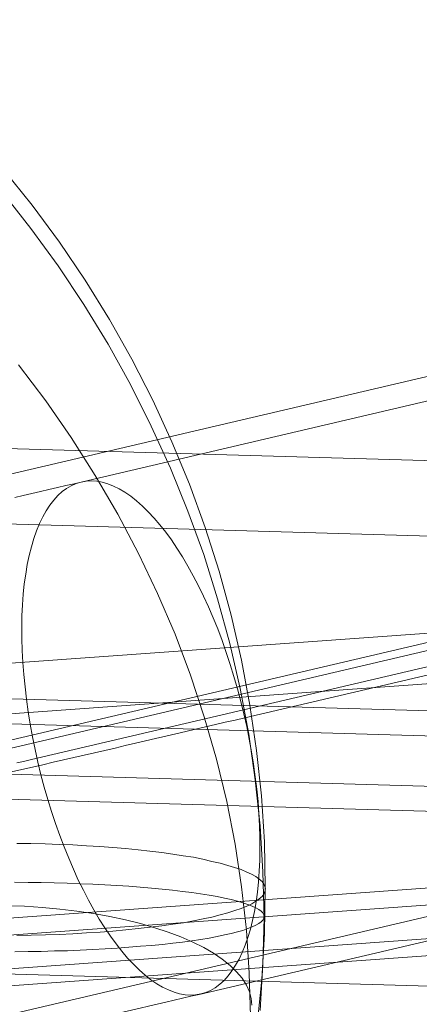
# Model space of a CAD drawing. Units: millimetres. Extents: x 13985 to 33985, y 6812 to 19112.
# Drawn here: x 19274 to 19278, y 17300 to 17310 of the extents above; entities that cross this region are included whole.
import ezdxf

# ---------------------------------------------------------------- set-up
doc = ezdxf.new("R2010")
doc.units = ezdxf.units.MM
doc.layers.add('beslag', color=253, linetype='Continuous', lineweight=9)
doc.layers.add('område', color=7, linetype='Continuous', lineweight=13)

msp = doc.modelspace()

# ---------------------------------------------------------------- linework, layer by layer
at = {"layer": 'beslag', "flags": 128}
for points in [[(19273.9861, 17308.2111), (19274.2614, 17307.8696), (19274.5213, 17307.5179), (19274.766, 17307.156), (19274.9954, 17306.7839), (19275.2094, 17306.4042), (19275.4082, 17306.0168), (19275.5892, 17305.6192), (19275.7548, 17305.2166), (19275.9052, 17304.8062), (19276.0377, 17304.3908), (19276.1524, 17303.9703), (19276.2518, 17303.5447), (19276.3308, 17303.1165), (19276.3945, 17302.6858), (19276.4404, 17302.2526), (19276.4684, 17301.8168), (19276.4761, 17301.381), (19276.4684, 17300.9452), (19276.4429, 17300.5094), (19276.3996, 17300.0761)], [(19273.9754, 17307.9951), (19274.2489, 17307.6488), (19274.5073, 17307.2925), (19274.7533, 17306.9261), (19274.9816, 17306.5472), (19275.1949, 17306.1633), (19275.3931, 17305.7694), (19275.5763, 17305.3679), (19275.7419, 17304.9614), (19275.8925, 17304.5473), (19276.023, 17304.1258), (19276.1384, 17303.7017), (19276.2388, 17303.2726), (19276.3191, 17302.841), (19276.3818, 17302.4069), (19276.427, 17301.9678), (19276.4546, 17301.5311), (19276.4646, 17301.092), (19276.4546, 17300.6529), (19276.4295, 17300.2137)], [(19284.5365, 17307.5369), (19274.7397, 17305.2402), (19274.6604, 17305.2214), (19274.5811, 17305.2039), (19274.5005, 17305.1851), (19274.4199, 17305.1663), (19274.3392, 17305.1475), (19274.2586, 17305.1287), (19274.1766, 17305.1085), (19274.0947, 17305.0897)], [(19268.8146, 17304.0845), (19278.6127, 17306.3798)], [(19274.1304, 17306.3521), (19274.3896, 17306.0101), (19274.6327, 17305.6601), (19274.8599, 17305.2993), (19275.0736, 17304.9333), (19275.2714, 17304.5592), (19275.4531, 17304.1771), (19275.6187, 17303.7923), (19275.7657, 17303.3995), (19275.8966, 17303.004), (19276.0115, 17302.6032), (19276.1104, 17302.1997), (19276.1906, 17301.7936), (19276.252, 17301.3874), (19276.2974, 17300.9759), (19276.3242, 17300.5671), (19276.3348, 17300.1583)], [(19268.4815, 17305.716), (19279.3165, 17305.403)], [(19286.0793, 17305.2913), (19276.2811, 17302.9959), (19276.1898, 17302.9744), (19276.0957, 17302.9529), (19276.003, 17302.9314), (19275.9089, 17302.9086), (19275.8148, 17302.8871), (19275.7207, 17302.8642), (19275.6253, 17302.8427), (19275.5299, 17302.8199), (19275.4345, 17302.7984), (19275.3377, 17302.7755), (19275.2423, 17302.754), (19275.1456, 17302.7312), (19275.0488, 17302.7083), (19274.9507, 17302.6855), (19274.8526, 17302.664), (19274.7558, 17302.6412), (19274.6577, 17302.6183), (19274.5583, 17302.5955), (19274.4602, 17302.5726), (19274.3607, 17302.5498), (19274.2626, 17302.5269), (19274.1632, 17302.5041), (19274.0638, 17302.4812)], [(19283.6469, 17304.5744), (19283.5351, 17304.5758), (19283.4233, 17304.5772), (19283.3101, 17304.58), (19283.1955, 17304.5814), (19283.0796, 17304.5842), (19282.9636, 17304.5856), (19282.8476, 17304.5884), (19282.7302, 17304.5912), (19282.6128, 17304.594), (19282.4941, 17304.5968), (19282.3739, 17304.5996), (19282.2551, 17304.6024), (19282.135, 17304.6051), (19282.0134, 17304.6079), (19281.8932, 17304.6121), (19281.7716, 17304.6149), (19270.9352, 17304.9293)], [(19284.1038, 17304.9069), (19274.307, 17302.6102), (19274.2425, 17302.5955), (19274.1793, 17302.5807), (19274.1135, 17302.5659)], [(19270.3574, 17301.8389), (19280.1542, 17304.1355)], [(19271.0106, 17303.2957), (19281.915, 17304.0806), (19282.0253, 17304.089), (19282.137, 17304.0974), (19282.2488, 17304.1058), (19282.3605, 17304.1128), (19282.4723, 17304.1211), (19282.584, 17304.1281), (19282.6957, 17304.1365), (19282.8075, 17304.1435), (19282.9192, 17304.1519), (19283.031, 17304.1588), (19283.1427, 17304.1658), (19283.2544, 17304.1742), (19283.3662, 17304.1812), (19283.4765, 17304.1882), (19283.5883, 17304.1952)], [(19268.3819, 17301.4545), (19278.18, 17303.7498)], [(19283.6148, 17303.7231), (19283.5031, 17303.7147), (19272.6001, 17302.9297)], [(19267.9798, 17303.3517), (19278.8163, 17303.0387)], [(19268.7987, 17303.0904), (19279.6337, 17302.776)], [(19285.6465, 17302.6613), (19275.8484, 17300.366), (19275.7705, 17300.3472), (19275.6898, 17300.3284), (19275.6105, 17300.3109), (19275.5299, 17300.2921), (19275.4493, 17300.2733), (19275.3673, 17300.2531), (19275.2867, 17300.2343), (19275.2047, 17300.2155), (19275.1214, 17300.1967), (19275.0394, 17300.1778), (19274.9561, 17300.1577), (19274.8728, 17300.1389), (19274.7894, 17300.1201), (19274.7061, 17300.0999), (19274.6215, 17300.0811), (19274.5368, 17300.0609), (19274.4535, 17300.0421), (19274.3688, 17300.022), (19274.2828, 17300.0018), (19274.1981, 17299.983), (19274.1121, 17299.9628)], [(19281.27, 17302.2506), (19270.435, 17302.565)], [(19283.6147, 17301.9502), (19283.4792, 17301.953), (19283.3423, 17301.9572), (19283.2053, 17301.96), (19283.067, 17301.9628), (19282.9286, 17301.9656), (19282.7903, 17301.9698), (19282.6506, 17301.9725), (19282.5108, 17301.9767), (19282.3711, 17301.9809), (19282.23, 17301.9851), (19282.0888, 17301.9893), (19271.2524, 17302.3023)], [(19274.1136, 17301.8015), (19274.2486, 17301.7989), (19274.3837, 17301.7964), (19274.5162, 17301.7913), (19274.6488, 17301.7862), (19274.7762, 17301.7785), (19274.9036, 17301.7709), (19275.0285, 17301.7633), (19275.1483, 17301.7531), (19275.2681, 17301.7403), (19275.3802, 17301.7276), (19275.4923, 17301.7148), (19275.5968, 17301.6995), (19275.6962, 17301.6843), (19275.7931, 17301.669), (19275.8823, 17301.6511), (19275.9689, 17301.6307), (19276.0479, 17301.6129), (19276.1193, 17301.5925), (19276.1855, 17301.5721), (19276.2467, 17301.5517), (19276.3002, 17301.5288), (19276.3461, 17301.5084), (19276.3869, 17301.4855), (19276.42, 17301.4625), (19276.4455, 17301.4396), (19276.4633, 17301.4141), (19276.4735, 17301.3912), (19276.4786, 17301.3682), (19276.4735, 17301.3453), (19276.4633, 17301.3198), (19276.4455, 17301.2969), (19276.42, 17301.2739), (19276.3869, 17301.251), (19276.3486, 17301.2281), (19276.3002, 17301.2051), (19276.2467, 17301.1822), (19276.1881, 17301.1618), (19276.1218, 17301.1414), (19276.0479, 17301.121), (19275.9689, 17301.1006), (19275.8848, 17301.0828), (19275.7931, 17301.065), (19275.6988, 17301.0471), (19275.5968, 17301.0318), (19275.4923, 17301.0165), (19275.3827, 17301.0038), (19275.2681, 17300.991), (19275.1508, 17300.9783), (19275.0285, 17300.9681), (19274.9062, 17300.9579), (19274.7787, 17300.9503), (19274.6488, 17300.9426), (19274.5188, 17300.935), (19274.3863, 17300.9324), (19274.2512, 17300.9273), (19274.1161, 17300.9248)], [(19270.917, 17300.8639), (19281.82, 17301.6503), (19281.9485, 17301.6587), (19282.0784, 17301.6685), (19282.2069, 17301.6768), (19282.3368, 17301.6866), (19282.4653, 17301.695), (19282.5952, 17301.7048), (19282.7237, 17301.7132), (19282.8536, 17301.7229), (19282.9821, 17301.7313), (19283.112, 17301.7397), (19283.2419, 17301.7481), (19283.3704, 17301.7578), (19283.5003, 17301.7662), (19283.6288, 17301.7746)], [(19271.4464, 17300.7424), (19282.3508, 17301.5274), (19282.4387, 17301.5344), (19282.5281, 17301.54), (19282.6175, 17301.5469), (19282.7055, 17301.5525), (19282.7949, 17301.5595), (19282.8843, 17301.5651), (19282.9737, 17301.5707), (19283.0631, 17301.5777), (19283.1511, 17301.5833), (19283.2405, 17301.5888), (19283.3299, 17301.5944), (19283.4179, 17301.6), (19283.5059, 17301.6056), (19283.5939, 17301.6112)], [(19269.9246, 17299.2089), (19279.7214, 17301.5056)], [(19274.0933, 17301.4333), (19274.2213, 17301.4308), (19274.3468, 17301.4308), (19274.4697, 17301.4257), (19274.5927, 17301.4232), (19274.7156, 17301.4182), (19274.8361, 17301.4132), (19274.9515, 17301.4082), (19275.0669, 17301.4007), (19275.1798, 17301.3931), (19275.2877, 17301.3856), (19275.3956, 17301.3756), (19275.496, 17301.3655), (19275.5939, 17301.3555), (19275.6892, 17301.3454), (19275.7771, 17301.3329), (19275.8624, 17301.3204), (19275.9427, 17301.3078), (19276.018, 17301.2953), (19276.0882, 17301.2802), (19276.1509, 17301.2677), (19276.2112, 17301.2526), (19276.2639, 17301.2375), (19276.3115, 17301.22), (19276.3517, 17301.2049), (19276.3868, 17301.1899), (19276.4144, 17301.1723), (19276.437, 17301.1572), (19276.4521, 17301.1397), (19276.4621, 17301.1221), (19276.4671, 17301.1071), (19276.4621, 17301.0895), (19276.4546, 17301.0719), (19276.437, 17301.0569), (19276.4144, 17301.0393), (19276.3868, 17301.0243), (19276.3517, 17301.0067), (19276.3115, 17300.9916), (19276.2639, 17300.9741), (19276.2112, 17300.959), (19276.1535, 17300.944), (19276.0882, 17300.9314), (19276.018, 17300.9164), (19275.9427, 17300.9013), (19275.8649, 17300.8888), (19275.7796, 17300.8762), (19275.6892, 17300.8637), (19275.5964, 17300.8536), (19275.4985, 17300.8411), (19275.3956, 17300.831), (19275.2903, 17300.8235), (19275.1798, 17300.8135), (19275.0694, 17300.8059), (19274.954, 17300.7984), (19274.8361, 17300.7934), (19274.7156, 17300.7859), (19274.5952, 17300.7809), (19274.4722, 17300.7783), (19274.3468, 17300.7733), (19274.2213, 17300.7733), (19274.0958, 17300.7708)], [(19283.5869, 17301.2955), (19283.4975, 17301.2899), (19283.4095, 17301.283), (19272.5051, 17300.498)], [(19283.9388, 17301.1614), (19273.0359, 17300.3751)], [(19274.0208, 17301.2084), (19274.1892, 17301.2031), (19274.3575, 17301.1924), (19274.5232, 17301.1763), (19274.6862, 17301.1576), (19274.8438, 17301.1336), (19274.9988, 17301.1069), (19275.1485, 17301.0748), (19275.2901, 17301.0401), (19275.4263, 17301), (19275.5546, 17300.9572), (19275.6748, 17300.9118), (19275.7871, 17300.8637), (19275.8913, 17300.8103), (19275.9848, 17300.7568), (19276.0676, 17300.7007), (19276.1425, 17300.6419), (19276.2039, 17300.5805), (19276.2574, 17300.519), (19276.2974, 17300.4549), (19276.3268, 17300.3908), (19276.3429, 17300.3266), (19276.3482, 17300.2625)], [(19268.297, 17300.7261), (19279.1334, 17300.4117)]]:
    msp.add_lwpolyline(points, dxfattribs=at)
msp.add_lwpolyline([(19275.8632, 17300.37), (19275.8148, 17300.3606), (19275.7651, 17300.3593), (19275.714, 17300.362), (19275.6616, 17300.3714), (19275.6092, 17300.3861), (19275.5554, 17300.4076), (19275.5003, 17300.4345), (19275.4452, 17300.4668), (19275.3902, 17300.5044), (19275.3351, 17300.5487), (19275.28, 17300.5971), (19275.2235, 17300.6522), (19275.1684, 17300.7114), (19275.1133, 17300.7759), (19275.0582, 17300.8457), (19275.0045, 17300.9197), (19274.952, 17300.9989), (19274.8983, 17301.0823), (19274.8472, 17301.1696), (19274.7962, 17301.261), (19274.7478, 17301.3551), (19274.6994, 17301.4532), (19274.6524, 17301.5553), (19274.608, 17301.6601), (19274.565, 17301.7676), (19274.5234, 17301.8778), (19274.483, 17301.9894), (19274.4454, 17302.1036), (19274.4091, 17302.2192), (19274.3755, 17302.3361), (19274.3446, 17302.4544), (19274.3151, 17302.574), (19274.2882, 17302.6936), (19274.264, 17302.8132), (19274.2425, 17302.9341), (19274.2223, 17303.0537), (19274.2062, 17303.172), (19274.1928, 17303.2902), (19274.1807, 17303.4072), (19274.1713, 17303.5227), (19274.1659, 17303.637), (19274.1619, 17303.7485), (19274.1619, 17303.8574), (19274.1632, 17303.9649), (19274.1686, 17304.0697), (19274.1766, 17304.1705), (19274.186, 17304.2686), (19274.1995, 17304.3626), (19274.2143, 17304.4527), (19274.2331, 17304.5387), (19274.2532, 17304.622), (19274.2774, 17304.7), (19274.303, 17304.7725), (19274.3298, 17304.8424), (19274.3607, 17304.9056), (19274.393, 17304.9647), (19274.4279, 17305.0171), (19274.4656, 17305.0655), (19274.5045, 17305.1085), (19274.5449, 17305.1461), (19274.5879, 17305.177), (19274.6309, 17305.2026), (19274.6779, 17305.2227), (19274.7249, 17305.2375), (19274.7733, 17305.2456), (19274.823, 17305.2483), (19274.8741, 17305.2442), (19274.9265, 17305.2348), (19274.9803, 17305.22), (19275.034, 17305.1985), (19275.0878, 17305.173), (19275.1429, 17305.1394), (19275.198, 17305.1018), (19275.2531, 17305.0574), (19275.3095, 17305.009), (19275.3646, 17304.9539), (19275.4197, 17304.8948), (19275.4748, 17304.8303), (19275.5299, 17304.7604), (19275.5837, 17304.6865), (19275.6374, 17304.6072), (19275.6898, 17304.5253), (19275.7409, 17304.4379), (19275.792, 17304.3465), (19275.8417, 17304.2511), (19275.8887, 17304.153), (19275.9358, 17304.0509), (19275.9801, 17303.9474), (19276.0245, 17303.8399), (19276.0661, 17303.7297), (19276.1051, 17303.6168), (19276.1427, 17303.5026), (19276.179, 17303.387), (19276.2126, 17303.2701), (19276.2435, 17303.1518), (19276.2731, 17303.0322), (19276.2999, 17302.9126), (19276.3241, 17302.793), (19276.3456, 17302.6734), (19276.3658, 17302.5538), (19276.3819, 17302.4342), (19276.3967, 17302.3159), (19276.4075, 17302.199), (19276.4169, 17302.0834), (19276.4222, 17301.9706), (19276.4263, 17301.8577), (19276.4263, 17301.7488), (19276.4249, 17301.6413), (19276.4196, 17301.5378), (19276.4128, 17301.437), (19276.4021, 17301.3389), (19276.3886, 17301.2449), (19276.3739, 17301.1535), (19276.355, 17301.0675), (19276.3349, 17300.9855), (19276.312, 17300.9076), (19276.2865, 17300.8336), (19276.2583, 17300.7651), (19276.2274, 17300.7006), (19276.1951, 17300.6428), (19276.1602, 17300.5891), (19276.1239, 17300.5407), (19276.0849, 17300.4977), (19276.0433, 17300.4614), (19276.0016, 17300.4291), (19275.9573, 17300.4036), (19275.9116, 17300.3835), (19275.8632, 17300.37)], close=True, dxfattribs=at)
at = {"layer": 'område'}
msp.add_arc((20135.0994, 12961.727), 6150, 32.54718049, 327.45281951, dxfattribs=at)

doc.saveas('drawing.dxf')
